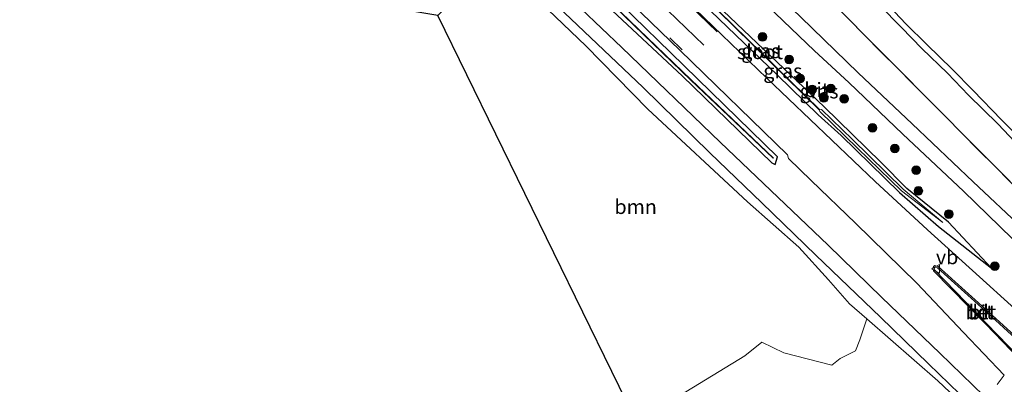
# Model space of a CAD drawing. Units: metres. Extents: x 167887 to 170001, y 406249 to 412500.
# Drawn here: x 168947 to 169118, y 410487 to 410550 of the extents above; entities that cross this region are included whole.
import ezdxf
from ezdxf.enums import TextEntityAlignment as Align

# ---------------------------------------------------------------- set-up
doc = ezdxf.new("R2010")
doc.units = ezdxf.units.M
doc.linetypes.add('IE-TERREINAFSCHEIDING', pattern=[10, 8, -2])
doc.linetypes.add('VW-3-9_STREEP', pattern=[12, 3, -9])
doc.layers.get('0').update_dxf_attribs({"lineweight": 25})
for name, color, linetype, lineweight in [('B-ME-GR-BOOM-GV-B6', 93, 'Continuous', 18), ('B-ME-GR-BOOM-S-B1', 93, 'Continuous', 18), ('B-ME-GW-INSTEEKWATERGANG-L-B1', 10, 'Continuous', 25), ('B-ME-GW-KRUINLIJN-L-B1', 93, 'Continuous', 18), ('B-ME-IE-GRASLAND-GV-B6', 93, 'Continuous', 18), ('B-ME-IE-GRONDWERKLIJN-GROND_INGERICHT-GV-B6', 253, 'Continuous', 18), ('B-ME-IE-TERREINAFSCHEIDING-RASTERHEKWERK-L-B1', 8, 'IE-TERREINAFSCHEIDING', 18), ('B-ME-KG-KADASTRAAL-OPNAMEDTMGRENS-L-B1', 10, 'Continuous', 25), ('B-ME-OG-WATER-GV-B6', 153, 'Continuous', 18), ('B-ME-VH-VERH_SOORT-BETON-OVERIG-GV-B6', 8, 'IE-TERREINAFSCHEIDING-NATUURLIJK-HOUTWAL', 18), ('B-ME-VH-VERH_SOORT-BITUMEN-GV-B6', 8, 'IE-TERREINAFSCHEIDING-NATUURLIJK-HOUTWAL', 18), ('B-ME-VH-VERH_SOORT-KLINKERS-GV-B6', 8, 'IE-TERREINAFSCHEIDING-NATUURLIJK-HOUTWAL', 18), ('B-ME-VW-MARKERING-39STREEP-015-L-B1', 255, 'VW-3-9_STREEP', 18), ('B-ME-VW-MARKERING-STREEP-015-L-B1', 7, 'Continuous', 18), ('B-ME-VW-MEUBILAIR_WEGMEUBILAIR-VERKEERSBORD-S-B1', 8, 'Continuous', 18)]:
    doc.layers.add(name, color=color, linetype=linetype, lineweight=lineweight)
doc.styles.add('NLCS-ISO', font='NLCS-ISO.TTF')
doc.linetypes.add('IE-TERREINAFSCHEIDING-NATUURLIJK-HOUTWAL', pattern='A,7,-1.5,[67,NLCS.SHX,S=0.75,R=45,X=0,Y=0],-1.5,7,-1.5,[70,NLCS.SHX,S=0.75,R=0,X=0,Y=0],-1.5', length=20)

# ---------------------------------------------------------------- blocks, each defined once
blk = doc.blocks.new('verkeersbord')
for p, q in [((0, 0.75), (-0.75, -0.625)), ((0.75, -0.625), (0, 0.75)), ((-0.75, -0.625), (0.75, -0.625))]:
    blk.add_line(p, q)
blk = doc.blocks.new('boom')
blk.add_hatch(color=256).paths.add_polyline_path([(-0.75, 0, 1), (0.75, 0, 1)])
blk.add_circle((0, 0), 0.75)

msp = doc.modelspace()

# ---------------------------------------------------------------- linework, layer by layer
at = {"layer": 'B-ME-GR-BOOM-GV-B6'}
msp.add_polyline3d([(169054.382, 410478.447, 15.532), (169019.177, 410550.564, 15.411), (169029.21, 410560.839, 15.338), (169030.364, 410559.197, 15.305), (169044.865, 410545.32, 15.272), (169055.62, 410534.304, 15.213), (169072.921, 410518.201, 15.291), (169081.854, 410510.364, 15.519), (169086.984, 410504.696, 16.162), (169090.656, 410500.508, 16.368), (169093.629, 410497.882, 16.198), (169092.407, 410494.261, 16.183), (169091.693, 410492.356, 16.191), (169089.031, 410491.001, 15.989), (169087.537, 410489.846, 15.751), (169079.237, 410492.028, 16.056), (169075.431, 410493.88, 16.355), (169072.444, 410491.499, 16.072), (169061.171, 410484.595, 15.577), (169054.382, 410478.447, 15.532)], dxfattribs=at)
at = {"layer": 'B-ME-GW-INSTEEKWATERGANG-L-B1'}
for points in [[(169029.478, 410570.629, 15.159), (169045.856, 410554.78, 14.868), (169046.893, 410553.865, 14.963), (169061.587, 410540.102, 14.98), (169077.167, 410525.007, 14.888), (169077.753, 410524.71, 14.997), (169078.116, 410526.014, 14.988), (169059.59, 410544.1, 15.052), (169046.51, 410556.844, 14.937), (169030.581, 410571.822, 14.967), (169013.436, 410588.929, 15.098), (168994.482, 410606.82, 15.044), (168976.738, 410624.058, 15.087), (168973.126, 410627.793, 15.126), (168962.254, 410638.269, 15.154), (168951.396, 410648.647, 15.193), (168943.362, 410656.595, 15.175)], [(169049.4692, 410569.8968, 14.9515), (169044.4191, 410574.4475, 15.2249), (169043.6841, 410575.0776, 15.2249), (169043.1249, 410575.1723, 15.2249), (169042.8354, 410574.8034, 15.2249), (169042.8472, 410574.3154, 15.2249), (169043.3479, 410573.6211, 15.1938), (169047.4052, 410569.9492, 15.1005), (169060.737, 410556.984, 15.076), (169078.152, 410540.208, 15.13), (169085.165, 410533.291, 14.988), (169089.192, 410529.704, 14.986), (169099.339, 410519.816, 15.074), (169106.06, 410513.913, 15.119), (169115.267, 410506.679, 15.066), (169107.826, 410514.676, 14.999), (169100.582, 410520.556, 14.939), (169096.098, 410525.072, 14.929), (169086.246, 410534.728, 14.955), (169061.71, 410558.089, 14.846), (169049.4692, 410569.8968, 14.9515)]]:
    msp.add_polyline3d(points, dxfattribs=at)
at = {"layer": 'B-ME-GW-KRUINLIJN-L-B1'}
for points in [[(169120.364, 410527.535, 18.928), (169116.381, 410531.752, 18.954), (169111.315, 410536.736, 18.972), (169107.659, 410540.56, 18.956), (169103.219, 410544.848, 18.945), (169099.688, 410548.462, 18.936), (169095.869, 410552.37, 18.942), (169091.187, 410556.929, 18.992), (169086.674, 410561.331, 18.963), (169081.82, 410566.054, 18.925), (169077.58, 410570.314, 18.933), (169072.627, 410575.076, 18.966), (169068.707, 410578.913, 18.959), (169066.385, 410581.83, 18.974), (169066.3397, 410582.1717, 18.974), (169066.6153, 410582.2808, 18.974), (169066.813, 410582.164, 18.976)], [(169066.813, 410582.164, 18.976), (169069.587, 410579.625, 18.977), (169073.542, 410575.748, 18.959), (169078.271, 410570.955, 18.965), (169082.478, 410566.731, 19.009), (169087.57, 410561.974, 18.982), (169091.946, 410557.537, 18.988), (169096.582, 410553.144, 18.991), (169100.437, 410549.126, 18.977), (169104.062, 410545.505, 18.968), (169108.44, 410541.27, 18.966), (169112.077, 410537.557, 18.963), (169117.026, 410532.467, 18.954), (169121.216, 410528.356, 18.964), (169125.29, 410524.049, 19.002), (169129.383, 410519.886, 18.981), (169133.946, 410515.254, 19.004), (169138.043, 410510.917, 19.033), (169142.834, 410506.086, 19.003), (169146.665, 410501.965, 18.989), (169151.093, 410497.805, 18.946), (169155.11, 410493.258, 19), (169159.176, 410489.04, 18.973), (169162.806, 410485.11, 18.976)], [(169119.02, 410474.535, 15.543), (169117.435, 410475.738, 15.63), (169113.24, 410480.252, 15.481), (169105.946, 410487.163, 15.67), (169093.629, 410497.882, 16.198)]]:
    msp.add_polyline3d(points, dxfattribs=at)
at = {"layer": 'B-ME-IE-GRASLAND-GV-B6'}
for points in [[(168943.362, 410656.595, 15.175), (168951.396, 410648.647, 15.193), (168962.254, 410638.269, 15.154), (168973.126, 410627.793, 15.126), (168976.738, 410624.058, 15.087), (168994.482, 410606.82, 15.044), (169013.436, 410588.929, 15.098), (169030.581, 410571.822, 14.967), (169046.51, 410556.844, 14.937), (169059.59, 410544.1, 15.052), (169078.116, 410526.014, 14.988), (169077.753, 410524.71, 14.997), (169077.167, 410525.007, 14.888), (169061.587, 410540.102, 14.98), (169046.893, 410553.865, 14.963), (169045.856, 410554.78, 14.868), (169029.478, 410570.629, 15.159), (169012.029, 410587.481, 15.563), (168992.972, 410605.7, 15.566), (168975.573, 410622.918, 15.259), (168972.187, 410626.194, 15.135), (168960.733, 410637.329, 15.314), (168950.335, 410647.641, 15.366), (168942.423, 410655.438, 15.336)], [(169029.478, 410570.629, 15.159), (169045.856, 410554.78, 14.868), (169046.893, 410553.865, 14.963), (169061.587, 410540.102, 14.98), (169077.167, 410525.007, 14.888), (169077.753, 410524.71, 14.997), (169078.116, 410526.014, 14.988), (169059.59, 410544.1, 15.052), (169046.51, 410556.844, 14.937), (169030.581, 410571.822, 14.967), (169013.436, 410588.929, 15.098), (168994.482, 410606.82, 15.044), (168976.738, 410624.058, 15.087), (168973.126, 410627.793, 15.126), (168962.254, 410638.269, 15.154), (168951.396, 410648.647, 15.193), (168943.362, 410656.595, 15.175)], [(168944.262, 410657.004, 15.211), (168954.517, 410647.219, 15.236), (168969.317, 410633.073, 15.24), (168986.193, 410616.879, 15.233), (169006.034, 410597.852, 15.246), (169024.59, 410579.914, 15.237), (169042.794, 410562.336, 15.206), (169061.154, 410544.556, 15.191), (169079.856, 410526.368, 15.176), (169080.052, 410525.733, 15.122), (169083.971, 410521.944, 15.167), (169091.656, 410514.534, 15.189), (169102.338, 410504.073, 15.197), (169110.452, 410495.536, 15.211), (169117.472, 410488.144, 15.216), (169116.289, 410486.487, 15.226)], [(168942.951, 410655.968, 14.794), (168950.893, 410648.157, 14.833), (168961.478, 410637.809, 14.802), (168972.651, 410627.082, 14.8), (168976.166, 410623.563, 14.759), (168993.927, 410606.454, 14.791), (169012.892, 410588.449, 14.85), (169030.058, 410571.212, 14.682), (169044.902, 410556.922, 14.437), (169063.083, 410539.353, 14.489)], [(169063.083, 410539.353, 14.489), (169077.407, 410525.778, 14.813), (169077.441, 410525.815, 14.813), (169063.118, 410539.389, 14.489), (169044.937, 410556.958, 14.437), (169030.094, 410571.247, 14.682), (169012.927, 410588.485, 14.85), (168993.962, 410606.49, 14.791), (168976.202, 410623.598, 14.759), (168972.686, 410627.118, 14.8), (168961.513, 410637.845, 14.802), (168950.928, 410648.193, 14.833), (168942.986, 410656.004, 14.794)], [(169113.965, 410484.527, 15.282), (169106.316, 410491.928, 15.468), (169096.261, 410501.616, 15.591), (169086.902, 410510.672, 15.519), (169076.971, 410520.175, 15.384), (169068.164, 410528.561, 15.289), (169051.122, 410545.001, 15.24), (169033.46, 410561.836, 15.38), (169015.131, 410579.441, 15.612), (168997.462, 410596.351, 15.684), (168979.864, 410613.165, 15.5), (168967.006, 410625.628, 15.456), (168963.566, 410628.924, 15.48), (168961.034, 410631.631, 15.499), (168957.931, 410635.766, 15.488), (168951.83, 410643.519, 15.451), (168949.978, 410645.699, 15.44), (168941.729, 410653.669, 15.466)], [(168940.03, 410651.666, 15.514), (168947.313, 410644.654, 15.498), (168949.054, 410642.748, 15.506), (168952.256, 410638.749, 15.535), (168956.869, 410632.799, 15.559), (168959.509, 410629.438, 15.549), (168963.087, 410625.643, 15.538), (168965.288, 410623.651, 15.52), (168966.343, 410622.725, 15.51), (168983.589, 410606.175, 15.612), (169001.266, 410589.264, 15.741), (169019, 410572.228, 15.6), (169036.602, 410555.404, 15.41), (169054.783, 410538.034, 15.269), (169066.377, 410526.704, 15.312), (169075.406, 410518.016, 15.368), (169084.8, 410508.946, 15.531), (169096.024, 410498.19, 15.605), (169104.376, 410490.101, 15.511), (169113.304, 410481.391, 15.276)], [(169113.24, 410480.252, 15.481), (169105.946, 410487.163, 15.67), (169093.629, 410497.882, 16.198), (169090.656, 410500.508, 16.368), (169086.984, 410504.696, 16.162), (169081.854, 410510.364, 15.519), (169072.921, 410518.201, 15.291), (169055.62, 410534.304, 15.213), (169044.865, 410545.32, 15.272), (169030.364, 410559.197, 15.305), (169029.21, 410560.839, 15.338), (169017.596, 410572.068, 15.517), (169001.802, 410587.285, 15.66), (168984.634, 410603.732, 15.528), (168962.903, 410624.462, 15.433), (168952.192, 410620.813, 15.122), (168936.757, 410615.533, 15.241)], [(169120.704, 410513.559, 15.131), (169112.11, 410521.674, 15.085), (169101.539, 410531.758, 15.065), (169092.144, 410540.634, 15.12), (169082.196, 410550.253, 15.153), (169068.4304, 410563.4988, 15.218), (169063.0259, 410568.7961, 15.3269), (169060.8556, 410570.6467, 15.2847), (169057.5097, 410572.9619, 15.2495), (169050.2956, 410577.2727, 15.1863), (169046.2316, 410579.9839, 15.1511), (169042.9124, 410582.6284, 15.1581), (169042.3522, 410583.2073, 15.1581), (169042.2484, 410584.0136, 15.1581), (169042.2824, 410584.795, 15.1089), (169042.4754, 410585.62, 15.116), (169042.7469, 410586.606, 15.0949), (169043.6586, 410587.5139, 15.0654), (169052.901, 410582.6758, 15.1145), (169061.992, 410578.0611, 15.2093), (169072.837, 410567.701, 15.227), (169087.666, 410552.763, 15.128), (169104.528, 410535.787, 15.24), (169121.43, 410518.766, 15.183)], [(169066.813, 410582.164, 18.976), (169066.6153, 410582.2808, 18.974), (169066.3397, 410582.1717, 18.974), (169066.385, 410581.83, 18.974), (169068.707, 410578.913, 18.959), (169072.627, 410575.076, 18.966), (169077.58, 410570.314, 18.933), (169081.82, 410566.054, 18.925), (169086.674, 410561.331, 18.963), (169091.187, 410556.929, 18.992), (169095.869, 410552.37, 18.942), (169099.688, 410548.462, 18.936), (169103.219, 410544.848, 18.945), (169107.659, 410540.56, 18.956), (169111.315, 410536.736, 18.972), (169116.381, 410531.752, 18.954), (169120.364, 410527.535, 18.928)], [(169120.364, 410527.535, 18.928), (169116.381, 410531.752, 18.954), (169111.315, 410536.736, 18.972), (169107.659, 410540.56, 18.956), (169103.219, 410544.848, 18.945), (169099.688, 410548.462, 18.936), (169095.869, 410552.37, 18.942), (169091.187, 410556.929, 18.992), (169086.674, 410561.331, 18.963), (169081.82, 410566.054, 18.925), (169077.58, 410570.314, 18.933), (169072.627, 410575.076, 18.966), (169068.707, 410578.913, 18.959), (169066.385, 410581.83, 18.974), (169066.3397, 410582.1717, 18.974), (169066.6153, 410582.2808, 18.974), (169066.813, 410582.164, 18.976)], [(169162.806, 410485.11, 18.976), (169159.176, 410489.04, 18.973), (169155.11, 410493.258, 19), (169151.093, 410497.805, 18.946), (169146.665, 410501.965, 18.989), (169142.834, 410506.086, 19.003), (169138.043, 410510.917, 19.033), (169133.946, 410515.254, 19.004), (169129.383, 410519.886, 18.981), (169125.29, 410524.049, 19.002), (169121.216, 410528.356, 18.964), (169117.026, 410532.467, 18.954), (169112.077, 410537.557, 18.963), (169108.44, 410541.27, 18.966), (169104.062, 410545.505, 18.968), (169100.437, 410549.126, 18.977), (169096.582, 410553.144, 18.991), (169091.946, 410557.537, 18.988), (169087.57, 410561.974, 18.982), (169082.478, 410566.731, 19.009), (169078.271, 410570.955, 18.965), (169073.542, 410575.748, 18.959), (169069.587, 410579.625, 18.977), (169066.813, 410582.164, 18.976)], [(169066.813, 410582.164, 18.976), (169069.587, 410579.625, 18.977), (169073.542, 410575.748, 18.959), (169078.271, 410570.955, 18.965), (169082.478, 410566.731, 19.009), (169087.57, 410561.974, 18.982), (169091.946, 410557.537, 18.988), (169096.582, 410553.144, 18.991), (169100.437, 410549.126, 18.977), (169104.062, 410545.505, 18.968), (169108.44, 410541.27, 18.966), (169112.077, 410537.557, 18.963), (169117.026, 410532.467, 18.954), (169121.216, 410528.356, 18.964), (169125.29, 410524.049, 19.002), (169129.383, 410519.886, 18.981), (169133.946, 410515.254, 19.004), (169138.043, 410510.917, 19.033), (169142.834, 410506.086, 19.003), (169146.665, 410501.965, 18.989), (169151.093, 410497.805, 18.946), (169155.11, 410493.258, 19), (169159.176, 410489.04, 18.973), (169162.806, 410485.11, 18.976)], [(169095.063, 410521.717, 15.199), (169076.257, 410539.6758, 15.2797), (169055.9464, 410559.288, 15.2545), (169042.2429, 410572.4184, 15.3174), (169041.6793, 410573.7886, 15.2922), (169041.3543, 410575.535, 15.2922), (169041.3235, 410577.2498, 15.2922), (169041.7933, 410579.5758, 15.2293), (169046.3732, 410576.1795, 15.2545), (169058.0921, 410568.624, 15.2922), (169062.0176, 410565.7929, 15.33), (169066.8677, 410561.3807, 15.1744), (169066.896, 410561.353, 15.174), (169084.531, 410544.448, 15.095), (169090.49, 410538.916, 15.079), (169099.868, 410529.946, 15.046), (169110.428, 410520.067, 15.051), (169118.864, 410511.836, 15.098)], [(169152.711, 410486.341, 15.319), (169138.22, 410501.598, 15.261), (169121.43, 410518.766, 15.183), (169104.528, 410535.787, 15.24), (169087.666, 410552.763, 15.128), (169072.837, 410567.701, 15.227), (169061.992, 410578.0611, 15.2093)], [(169049.4692, 410569.8968, 14.9515), (169061.71, 410558.089, 14.846), (169086.246, 410534.728, 14.955), (169096.098, 410525.072, 14.929), (169100.582, 410520.556, 14.939), (169107.826, 410514.676, 14.999), (169115.267, 410506.679, 15.066), (169106.06, 410513.913, 15.119), (169099.339, 410519.816, 15.074), (169089.192, 410529.704, 14.986), (169085.165, 410533.291, 14.988), (169078.152, 410540.208, 15.13), (169060.737, 410556.984, 15.076), (169047.4052, 410569.9492, 15.1005), (169043.3479, 410573.6211, 15.1938), (169042.8472, 410574.3154, 15.2249), (169042.8354, 410574.8034, 15.2249), (169043.1249, 410575.1723, 15.2249), (169043.6841, 410575.0776, 15.2249), (169044.4191, 410574.4475, 15.2249), (169049.4692, 410569.8968, 14.9515)], [(169049.4692, 410569.8968, 14.9515), (169044.4191, 410574.4475, 15.2249), (169043.6841, 410575.0776, 15.2249), (169043.1249, 410575.1723, 15.2249), (169042.8354, 410574.8034, 15.2249), (169042.8472, 410574.3154, 15.2249), (169043.3479, 410573.6211, 15.1938), (169047.4052, 410569.9492, 15.1005), (169060.737, 410556.984, 15.076), (169078.152, 410540.208, 15.13), (169085.165, 410533.291, 14.988), (169089.192, 410529.704, 14.986), (169099.339, 410519.816, 15.074), (169106.06, 410513.913, 15.119), (169115.267, 410506.679, 15.066), (169107.826, 410514.676, 14.999), (169100.582, 410520.556, 14.939), (169096.098, 410525.072, 14.929), (169086.246, 410534.728, 14.955), (169061.71, 410558.089, 14.846), (169049.4692, 410569.8968, 14.9515)], [(169048.8496, 410569.3349, 14.6667), (169048.987, 410569.201, 14.666), (169067.844, 410551.339, 14.609), (169085.434, 410534.141, 14.651), (169085.501, 410533.922, 14.732), (169092.016, 410527.538, 14.704), (169099.646, 410520.14, 14.766), (169106.862, 410514.633, 14.798), (169099.949, 410520.42, 14.79), (169091.14, 410529.047, 14.717), (169085.765, 410534.223, 14.733), (169085.469, 410534.176, 14.651), (169067.879, 410551.375, 14.609), (169049.022, 410569.237, 14.666), (169048.8243, 410569.4296, 14.6669), (169043.7161, 410574.2007, 14.6667), (169043.6014, 410574.098, 14.6667), (169048.8496, 410569.3349, 14.6667)], [(169124.179, 410495.26, 15.215), (169113.183, 410505.198, 15.198), (169104.201, 410513.329, 15.196), (169095.063, 410521.717, 15.199)]]:
    msp.add_polyline3d(points, dxfattribs=at)
at = {"layer": 'B-ME-IE-GRONDWERKLIJN-GROND_INGERICHT-GV-B6'}
for points in [[(169061.171, 410484.595, 15.577), (169072.444, 410491.499, 16.072), (169075.431, 410493.88, 16.355), (169079.237, 410492.028, 16.056), (169087.537, 410489.846, 15.751), (169089.031, 410491.001, 15.989), (169091.693, 410492.356, 16.191), (169092.407, 410494.261, 16.183), (169093.629, 410497.882, 16.198)], [(169093.629, 410497.882, 16.198), (169105.946, 410487.163, 15.67), (169113.24, 410480.252, 15.481)]]:
    msp.add_polyline3d(points, dxfattribs=at)
at = {"layer": 'B-ME-IE-TERREINAFSCHEIDING-RASTERHEKWERK-L-B1'}
msp.add_polyline3d([(169252.042, 410371.313, 15.15), (169238.763, 410387.627, 15.119), (169215.936, 410415.853, 15.17), (169208.188, 410424.945, 15.194), (169183.368, 410453.145, 15.138), (169158.985, 410479.759, 15.212), (169152.711, 410486.341, 15.319), (169138.22, 410501.598, 15.261), (169121.43, 410518.766, 15.183), (169104.528, 410535.787, 15.24), (169087.666, 410552.763, 15.128), (169072.837, 410567.701, 15.227), (169061.992, 410578.0611, 15.2093)], dxfattribs=at)
at = {"layer": 'B-ME-KG-KADASTRAAL-OPNAMEDTMGRENS-L-B1'}
msp.add_polyline3d([(169054.382, 410478.447, 15.532), (169019.177, 410550.564, 15.411), (168737.996, 410597.376, 15.009), (168729.965, 410598.824, 14.942), (168626.918, 410649.756, 14.902), (168622.651, 410653.592, 14.856), (168587.546, 410707.236, 14.993), (168587.612, 410708.816, 14.987), (168597.057, 410713.621, 15.02), (168609.042, 410717.107, 14.92), (168628.983, 410741.046, 14.928), (168632.678, 410740.609, 14.89), (168554.031, 410873.304, 14.566)], dxfattribs=at)
at = {"layer": 'B-ME-OG-WATER-GV-B6'}
for points in [[(168942.986, 410656.004, 14.794), (168950.928, 410648.193, 14.833), (168961.513, 410637.845, 14.802), (168972.686, 410627.118, 14.8), (168976.202, 410623.598, 14.759), (168993.962, 410606.49, 14.791), (169012.927, 410588.485, 14.85), (169030.094, 410571.247, 14.682), (169044.937, 410556.958, 14.437), (169063.118, 410539.389, 14.489), (169077.441, 410525.815, 14.813), (169077.407, 410525.778, 14.813), (169063.083, 410539.353, 14.489), (169044.902, 410556.922, 14.437)], [(169048.8496, 410569.3349, 14.6667), (169043.6014, 410574.098, 14.6667), (169043.7161, 410574.2007, 14.6667), (169048.8243, 410569.4296, 14.6669), (169049.022, 410569.237, 14.666), (169067.879, 410551.375, 14.609), (169085.469, 410534.176, 14.651), (169085.765, 410534.223, 14.733), (169091.14, 410529.047, 14.717), (169099.949, 410520.42, 14.79), (169106.862, 410514.633, 14.798), (169099.646, 410520.14, 14.766), (169092.016, 410527.538, 14.704), (169085.501, 410533.922, 14.732), (169085.434, 410534.141, 14.651), (169067.844, 410551.339, 14.609), (169048.987, 410569.201, 14.666), (169048.8496, 410569.3349, 14.6667)]]:
    msp.add_polyline3d(points, dxfattribs=at)
at = {"layer": 'B-ME-VH-VERH_SOORT-BETON-OVERIG-GV-B6'}
for points in [[(169106.014, 410507.002, 15.256), (169115.427, 410498.53, 15.273), (169121.911, 410492.651, 15.27), (169120.201, 410490.826, 15.275), (169114.224, 410497.015, 15.283), (169105.239, 410506.208, 15.264), (169105.093, 410506.705, 15.264), (169105.211, 410506.987, 15.265), (169105.43, 410507.142, 15.264), (169106.014, 410507.002, 15.256)], [(169105.894, 410506.774, 15.45), (169105.482, 410506.872, 15.454), (169105.335, 410506.768, 15.455), (169105.462, 410506.337, 15.45), (169114.364, 410497.151, 15.473), (169120.156, 410491.206, 15.385), (169121.526, 410492.595, 15.47), (169115.296, 410498.303, 15.465), (169105.894, 410506.774, 15.45)]]:
    msp.add_polyline3d(points, dxfattribs=at)
at = {"layer": 'B-ME-VH-VERH_SOORT-BITUMEN-GV-B6'}
for points in [[(169116.289, 410486.487, 15.226), (169117.472, 410488.144, 15.216), (169110.452, 410495.536, 15.211), (169102.338, 410504.073, 15.197), (169091.656, 410514.534, 15.189), (169083.971, 410521.944, 15.167), (169080.052, 410525.733, 15.122), (169079.856, 410526.368, 15.176), (169061.154, 410544.556, 15.191), (169042.794, 410562.336, 15.206), (169024.59, 410579.914, 15.237), (169006.034, 410597.852, 15.246), (168986.193, 410616.879, 15.233), (168969.317, 410633.073, 15.24), (168954.517, 410647.219, 15.236), (168944.262, 410657.004, 15.211)], [(168941.729, 410653.669, 15.466), (168949.978, 410645.699, 15.44), (168951.83, 410643.519, 15.451), (168957.931, 410635.766, 15.488), (168961.034, 410631.631, 15.499), (168963.566, 410628.924, 15.48), (168967.006, 410625.628, 15.456), (168979.864, 410613.165, 15.5), (168997.462, 410596.351, 15.684), (169015.131, 410579.441, 15.612), (169033.46, 410561.836, 15.38), (169051.122, 410545.001, 15.24), (169068.164, 410528.561, 15.289), (169076.971, 410520.175, 15.384), (169086.902, 410510.672, 15.519), (169096.261, 410501.616, 15.591), (169106.316, 410491.928, 15.468), (169113.965, 410484.527, 15.282)], [(169113.304, 410481.391, 15.276), (169104.376, 410490.101, 15.511), (169096.024, 410498.19, 15.605), (169084.8, 410508.946, 15.531), (169075.406, 410518.016, 15.368), (169066.377, 410526.704, 15.312), (169054.783, 410538.034, 15.269), (169036.602, 410555.404, 15.41), (169019, 410572.228, 15.6), (169001.266, 410589.264, 15.741), (168983.589, 410606.175, 15.612), (168966.343, 410622.725, 15.51), (168965.288, 410623.651, 15.52), (168963.087, 410625.643, 15.538), (168959.509, 410629.438, 15.549), (168956.869, 410632.799, 15.559), (168952.256, 410638.749, 15.535), (168949.054, 410642.748, 15.506), (168947.313, 410644.654, 15.498), (168940.03, 410651.666, 15.514)], [(169118.864, 410511.836, 15.098), (169110.428, 410520.067, 15.051), (169099.868, 410529.946, 15.046), (169090.49, 410538.916, 15.079), (169084.531, 410544.448, 15.095), (169066.896, 410561.353, 15.174), (169066.8677, 410561.3807, 15.1744), (169062.0176, 410565.7929, 15.33), (169058.0921, 410568.624, 15.2922), (169046.3732, 410576.1795, 15.2545), (169041.7933, 410579.5758, 15.2293), (169041.3235, 410577.2498, 15.2922), (169041.3543, 410575.535, 15.2922), (169041.6793, 410573.7886, 15.2922), (169042.2429, 410572.4184, 15.3174), (169055.9464, 410559.288, 15.2545), (169076.257, 410539.6758, 15.2797), (169095.063, 410521.717, 15.199)], [(169082.196, 410550.253, 15.153), (169092.144, 410540.634, 15.12), (169101.539, 410531.758, 15.065), (169112.11, 410521.674, 15.085), (169120.704, 410513.559, 15.131)], [(169095.063, 410521.717, 15.199), (169104.201, 410513.329, 15.196), (169113.183, 410505.198, 15.198), (169124.179, 410495.26, 15.215)], [(169121.911, 410492.651, 15.27), (169115.427, 410498.53, 15.273), (169106.014, 410507.002, 15.256), (169105.43, 410507.142, 15.264), (169105.211, 410506.987, 15.265), (169105.093, 410506.705, 15.264), (169105.239, 410506.208, 15.264), (169114.224, 410497.015, 15.283), (169120.201, 410490.826, 15.275), (169121.911, 410492.651, 15.27)]]:
    msp.add_polyline3d(points, dxfattribs=at)
at = {"layer": 'B-ME-VH-VERH_SOORT-KLINKERS-GV-B6'}
msp.add_polyline3d([(169121.526, 410492.595, 15.47), (169120.156, 410491.206, 15.385), (169114.364, 410497.151, 15.473), (169105.462, 410506.337, 15.45), (169105.335, 410506.768, 15.455), (169105.482, 410506.872, 15.454), (169105.894, 410506.774, 15.45), (169115.296, 410498.303, 15.465), (169121.526, 410492.595, 15.47)], dxfattribs=at)
at = {"layer": 'B-ME-VW-MARKERING-39STREEP-015-L-B1'}
msp.add_polyline3d([(169027.4338, 410577.656, 15.3376), (169042.2122, 410563.3923, 15.2496), (169063.2869, 410542.944, 15.3502)], dxfattribs=at)
at = {"layer": 'B-ME-VW-MARKERING-STREEP-015-L-B1'}
for points in [[(169045.1625, 410569.5189, 15.2979), (169045.5627, 410569.1114, 15.3286), (169058.0662, 410557.0222, 15.2731), (169067.6431, 410547.704, 15.2842)], [(169042.7241, 410567.2715, 15.3291), (169054.4076, 410556.0004, 15.3187), (169065.3203, 410545.4127, 15.3187)]]:
    msp.add_polyline3d(points, dxfattribs=at)

# ---------------------------------------------------------------- block references
at = {"layer": 'B-ME-GR-BOOM-S-B1', "rotation": 90}
for p in [(169075.5367, 410546.829, 15.3015), (169080.1338, 410542.9096, 15.3015), (169082.0496, 410539.6131, 15.3015), (169087.3862, 410537.8922, 15.1668), (169084.1621, 410537.735, 15.3015), (169086.2003, 410536.2421, 15.1668), (169089.6926, 410536.075, 15.1668), (169094.6336, 410531.041, 15.1861), (169098.4877, 410527.4719, 15.1861), (169102.2113, 410523.6955, 15.1861), (169102.5865, 410520.1021, 15.1861), (169107.8934, 410516.0963, 15.1861), (169115.8776, 410507.0373, 15.1861)]:
    msp.add_blockref('boom', p, dxfattribs=at)
at = {"layer": 'B-ME-VW-MEUBILAIR_WEGMEUBILAIR-VERKEERSBORD-S-B1', "rotation": 90}
msp.add_blockref('verkeersbord', (169105.641, 410506.604, 15.45), dxfattribs=at)

# ---------------------------------------------------------------- texts
at = {"layer": 'B-ME-GR-BOOM-GV-B6', "ltscale": 0.2, "style": 'NLCS-ISO'}
msp.add_text('bmn', height=2.5, dxfattribs=at).set_placement((169053.50548, 410517.35812), align=Align.MIDDLE_CENTER)
at = {"layer": 'B-ME-IE-GRASLAND-GV-B6', "ltscale": 0.2, "style": 'NLCS-ISO'}
for p in [(169075.2317, 410544.41685), (169079.0512, 410540.92565), (169079.0512, 410540.92565), (169085.34725, 410537.4179)]:
    msp.add_text('gras', height=2.5, dxfattribs=at).set_placement(p, align=Align.MIDDLE_CENTER)
at = {"layer": 'B-ME-OG-WATER-GV-B6', "ltscale": 0.2, "style": 'NLCS-ISO'}
msp.add_text('sloot', height=2.5, dxfattribs=at).set_placement((169075.10243, 410544.2399), align=Align.MIDDLE_CENTER)
at = {"layer": 'B-ME-VH-VERH_SOORT-BETON-OVERIG-GV-B6', "ltscale": 0.2, "style": 'NLCS-ISO'}
for p in [(169113.4109, 410499.0912), (169113.47246, 410499.06011)]:
    msp.add_text('bet', height=2.5, dxfattribs=at).set_placement(p, align=Align.MIDDLE_CENTER)
at = {"layer": 'B-ME-VH-VERH_SOORT-BITUMEN-GV-B6', "ltscale": 0.2, "style": 'NLCS-ISO'}
for p in [(169084.94566, 410537.63806), (169113.47246, 410499.06011)]:
    msp.add_text('bit', height=2.5, dxfattribs=at).set_placement(p, align=Align.MIDDLE_CENTER)
at = {"layer": 'B-ME-VH-VERH_SOORT-KLINKERS-GV-B6', "ltscale": 0.2, "style": 'NLCS-ISO'}
msp.add_text('kl', height=2.5, dxfattribs=at).set_placement((169113.4109, 410499.0912), align=Align.MIDDLE_CENTER)
at = {"layer": 'B-ME-VW-MEUBILAIR_WEGMEUBILAIR-VERKEERSBORD-S-B1', "ltscale": 0.2, "style": 'NLCS-ISO'}
msp.add_text('vb', height=2.5, dxfattribs=at).set_placement((169105.641, 410506.604, 15.45), align=Align.BOTTOM_LEFT)

doc.saveas('drawing.dxf')
